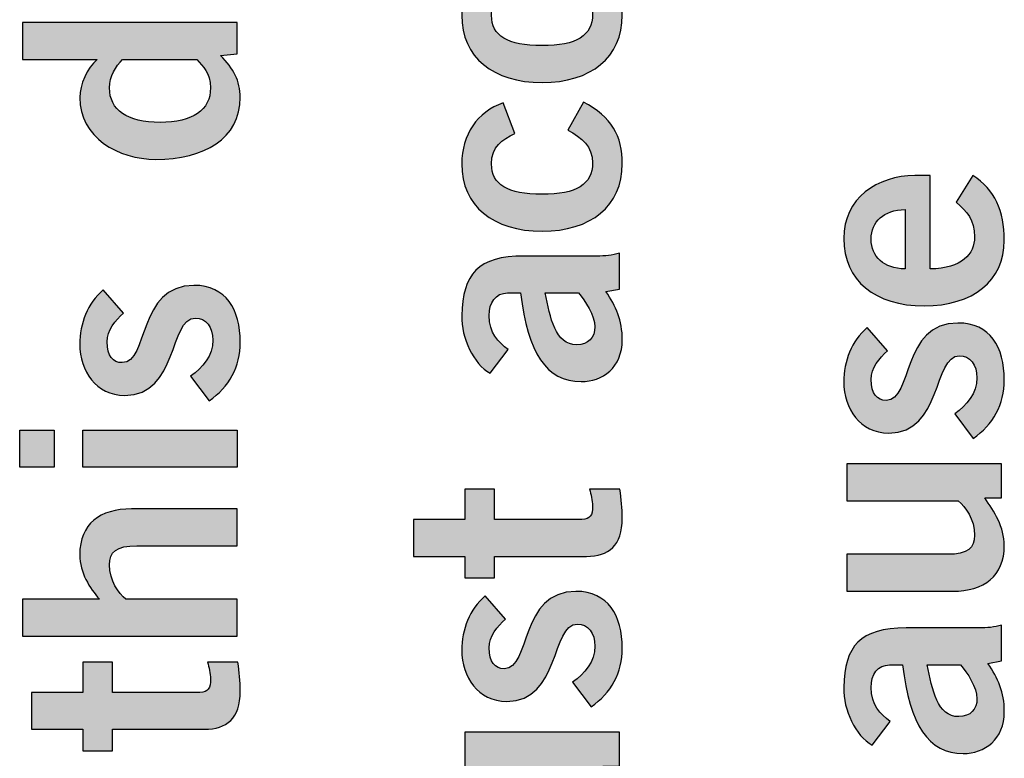
# Model space of a CAD drawing. Extents: x 2.08 to 7.92, y 6.27 to 10.77.
# Drawn here: x 7.31 to 7.63, y 8.9 to 9.14 of the extents above; entities that cross this region are included whole.
import ezdxf

# ---------------------------------------------------------------- set-up
doc = ezdxf.new("R2010")
doc.units = 0
doc.header["$MEASUREMENT"] = 0
doc.layers.add('AGENCY', color=7, linetype='CONTINUOUS')

# ---------------------------------------------------------------- blocks, each defined once
blk = doc.blocks.new('BLOCK_83')
at = {"layer": 'AGENCY'}
h = blk.add_hatch(color=7, dxfattribs=at)
h.dxf.hatch_style = 2
edge = h.paths.add_edge_path()
edge.add_spline(control_points=[(7.46853, 9.15065), (7.46426, 9.14871), (7.46086, 9.14657), (7.46086, 9.14073), (7.46086, 9.13402), (7.46611, 9.13081), (7.47739, 9.13081), (7.48867, 9.13081), (7.49392, 9.13402), (7.49392, 9.14113), (7.49392, 9.14638), (7.49033, 9.14939), (7.48585, 9.15183), (7.48585, 9.15183), (7.49101, 9.16097), (7.49101, 9.16097), (7.50005, 9.1561), (7.50376, 9.14997), (7.50365, 9.14073), (7.50365, 9.12702), (7.49344, 9.11875), (7.47739, 9.11875), (7.46134, 9.11875), (7.45113, 9.12702), (7.45113, 9.14073), (7.45113, 9.15027), (7.45619, 9.15785), (7.46465, 9.16067), (7.46465, 9.16067), (7.46853, 9.15065), (7.46853, 9.15065)], knot_values=[0, 0, 0, 0, 1, 1, 1, 2, 2, 2, 3, 3, 3, 4, 4, 4, 5, 5, 5, 6, 6, 6, 7, 7, 7, 8, 8, 8, 9, 9, 9, 10, 10, 10, 10], degree=3, periodic=1)
h = blk.add_hatch(color=7, dxfattribs=at)
h.dxf.hatch_style = 2
edge = h.paths.add_edge_path()
edge.add_spline(control_points=[(7.37769, 9.13839), (7.37769, 9.13839), (7.37769, 9.12817), (7.37769, 9.12817), (7.37769, 9.12817), (7.37223, 9.12758), (7.37223, 9.12758), (7.37642, 9.1233), (7.37865, 9.11932), (7.37865, 9.11386), (7.37865, 9.10045), (7.36679, 9.09363), (7.35103, 9.09363), (7.33858, 9.09363), (7.32613, 9.10083), (7.32613, 9.11386), (7.32613, 9.11795), (7.32856, 9.1237), (7.33177, 9.12613), (7.33177, 9.12613), (7.33177, 9.12632), (7.33177, 9.12632), (7.33177, 9.12632), (7.30745, 9.12632), (7.30745, 9.12632), (7.30745, 9.12632), (7.30745, 9.13839), (7.30745, 9.13839), (7.30745, 9.13839), (7.37769, 9.13839), (7.37769, 9.13839)], knot_values=[0, 0, 0, 0, 1, 1, 1, 2, 2, 2, 3, 3, 3, 4, 4, 4, 5, 5, 5, 6, 6, 6, 7, 7, 7, 8, 8, 8, 9, 9, 9, 10, 10, 10, 10], degree=3, periodic=1)
edge = h.paths.add_edge_path()
edge.add_spline(control_points=[(7.34013, 9.12632), (7.33789, 9.12389), (7.33586, 9.12088), (7.33586, 9.11698), (7.33586, 9.10978), (7.34169, 9.1057), (7.35239, 9.1057), (7.36309, 9.1057), (7.36892, 9.10978), (7.36892, 9.11698), (7.36892, 9.12214), (7.3664, 9.12379), (7.36445, 9.12632), (7.36445, 9.12632), (7.34013, 9.12632), (7.34013, 9.12632)], knot_values=[0, 0, 0, 0, 1, 1, 1, 2, 2, 2, 3, 3, 3, 4, 4, 4, 5, 5, 5, 5], degree=3, periodic=1)
h = blk.add_hatch(color=7, dxfattribs=at)
h.dxf.hatch_style = 2
edge = h.paths.add_edge_path()
edge.add_spline(control_points=[(7.46853, 9.10204), (7.46426, 9.1001), (7.46086, 9.09795), (7.46086, 9.09212), (7.46086, 9.08541), (7.46611, 9.08219), (7.47739, 9.08219), (7.48867, 9.08219), (7.49392, 9.08541), (7.49392, 9.09252), (7.49392, 9.09776), (7.49033, 9.10078), (7.48585, 9.10322), (7.48585, 9.10322), (7.49101, 9.11236), (7.49101, 9.11236), (7.50005, 9.10749), (7.50376, 9.10136), (7.50365, 9.09212), (7.50365, 9.07841), (7.49344, 9.07014), (7.47739, 9.07014), (7.46134, 9.07014), (7.45113, 9.07841), (7.45113, 9.09212), (7.45113, 9.10166), (7.45619, 9.10924), (7.46465, 9.11206), (7.46465, 9.11206), (7.46853, 9.10204), (7.46853, 9.10204)], knot_values=[0, 0, 0, 0, 1, 1, 1, 2, 2, 2, 3, 3, 3, 4, 4, 4, 5, 5, 5, 6, 6, 6, 7, 7, 7, 8, 8, 8, 9, 9, 9, 10, 10, 10, 10], degree=3, periodic=1)
h = blk.add_hatch(color=7, dxfattribs=at)
h.dxf.hatch_style = 2
edge = h.paths.add_edge_path()
edge.add_spline(control_points=[(7.60434, 9.05778), (7.61484, 9.05798), (7.61892, 9.06265), (7.61892, 9.06829), (7.61892, 9.07393), (7.6164, 9.07657), (7.6129, 9.07958), (7.6129, 9.07958), (7.61834, 9.08832), (7.61834, 9.08832), (7.62554, 9.08366), (7.62865, 9.07685), (7.62865, 9.06713), (7.62865, 9.054), (7.61844, 9.04572), (7.60239, 9.04572), (7.58634, 9.04572), (7.57613, 9.054), (7.57613, 9.06771), (7.57602, 9.08093), (7.58721, 9.08832), (7.59938, 9.08832), (7.59938, 9.08832), (7.60434, 9.08832), (7.60434, 9.08832), (7.60434, 9.08832), (7.60434, 9.05778), (7.60434, 9.05778)], knot_values=[0, 0, 0, 0, 1, 1, 1, 2, 2, 2, 3, 3, 3, 4, 4, 4, 5, 5, 5, 6, 6, 6, 7, 7, 7, 8, 8, 8, 9, 9, 9, 9], degree=3, periodic=1)
edge = h.paths.add_edge_path()
edge.add_spline(control_points=[(7.59616, 9.07724), (7.58917, 9.07704), (7.58507, 9.07335), (7.58507, 9.06752), (7.58507, 9.06167), (7.58917, 9.05798), (7.59616, 9.05778), (7.59616, 9.05778), (7.59616, 9.07724), (7.59616, 9.07724)], knot_values=[0, 0, 0, 0, 1, 1, 1, 2, 2, 2, 3, 3, 3, 3], degree=3, periodic=1)
h = blk.add_hatch(color=7, dxfattribs=at)
h.dxf.hatch_style = 2
edge = h.paths.add_edge_path()
edge.add_spline(control_points=[(7.50269, 9.0512), (7.50269, 9.0512), (7.4983, 9.05042), (7.4983, 9.05042), (7.50161, 9.04556), (7.50365, 9.04097), (7.50365, 9.03465), (7.50365, 9.02551), (7.49714, 9.02094), (7.49023, 9.02094), (7.47875, 9.02094), (7.47272, 9.03029), (7.47039, 9.04993), (7.47039, 9.04993), (7.46611, 9.04993), (7.46611, 9.04993), (7.46221, 9.04993), (7.46007, 9.04682), (7.46007, 9.04253), (7.46007, 9.03689), (7.46309, 9.03379), (7.4663, 9.03145), (7.4663, 9.03145), (7.46037, 9.02367), (7.46037, 9.02367), (7.45502, 9.02677), (7.45093, 9.03514), (7.45113, 9.04253), (7.45142, 9.05615), (7.45638, 9.062), (7.47156, 9.062), (7.47156, 9.062), (7.49539, 9.062), (7.49539, 9.062), (7.49791, 9.062), (7.50045, 9.06219), (7.50269, 9.06296), (7.50269, 9.06296), (7.50269, 9.0512), (7.50269, 9.0512)], knot_values=[0, 0, 0, 0, 1, 1, 1, 2, 2, 2, 3, 3, 3, 4, 4, 4, 5, 5, 5, 6, 6, 6, 7, 7, 7, 8, 8, 8, 9, 9, 9, 10, 10, 10, 11, 11, 11, 12, 12, 12, 13, 13, 13, 13], degree=3, periodic=1)
edge = h.paths.add_edge_path()
edge.add_spline(control_points=[(7.47846, 9.04993), (7.48002, 9.04186), (7.48168, 9.033), (7.48877, 9.033), (7.49257, 9.033), (7.49471, 9.03544), (7.49471, 9.03885), (7.49471, 9.04263), (7.4915, 9.0474), (7.48935, 9.04993), (7.48935, 9.04993), (7.47846, 9.04993), (7.47846, 9.04993)], knot_values=[0, 0, 0, 0, 1, 1, 1, 2, 2, 2, 3, 3, 3, 4, 4, 4, 4], degree=3, periodic=1)
h = blk.add_hatch(color=7, dxfattribs=at)
h.dxf.hatch_style = 2
edge = h.paths.add_edge_path()
edge.add_spline(control_points=[(7.34043, 9.04338), (7.3378, 9.04095), (7.33507, 9.03775), (7.33507, 9.03395), (7.33507, 9.02928), (7.33702, 9.02714), (7.34003, 9.02714), (7.3487, 9.02714), (7.345, 9.05242), (7.36348, 9.05242), (7.37398, 9.05242), (7.37865, 9.04445), (7.37865, 9.03385), (7.37865, 9.02577), (7.37505, 9.01917), (7.36844, 9.01469), (7.36844, 9.01469), (7.36241, 9.02276), (7.36241, 9.02276), (7.36631, 9.02558), (7.36971, 9.02938), (7.36971, 9.03453), (7.36971, 9.0388), (7.36738, 9.04173), (7.36397, 9.04173), (7.35531, 9.04173), (7.35843, 9.01644), (7.34082, 9.01644), (7.33138, 9.01644), (7.32613, 9.02441), (7.32613, 9.03316), (7.32613, 9.03988), (7.32865, 9.04659), (7.33381, 9.05097), (7.33381, 9.05097), (7.34043, 9.04338), (7.34043, 9.04338)], knot_values=[0, 0, 0, 0, 1, 1, 1, 2, 2, 2, 3, 3, 3, 4, 4, 4, 5, 5, 5, 6, 6, 6, 7, 7, 7, 8, 8, 8, 9, 9, 9, 10, 10, 10, 11, 11, 11, 12, 12, 12, 12], degree=3, periodic=1)
h = blk.add_hatch(color=7, dxfattribs=at)
h.dxf.hatch_style = 2
edge = h.paths.add_edge_path()
edge.add_spline(control_points=[(7.59043, 9.03106), (7.5878, 9.02863), (7.58507, 9.02543), (7.58507, 9.02163), (7.58507, 9.01697), (7.58702, 9.01482), (7.59003, 9.01482), (7.5987, 9.01482), (7.595, 9.04011), (7.61348, 9.04011), (7.62398, 9.04011), (7.62865, 9.03213), (7.62865, 9.02154), (7.62865, 9.01345), (7.62505, 9.00685), (7.61844, 9.00237), (7.61844, 9.00237), (7.61241, 9.01044), (7.61241, 9.01044), (7.61631, 9.01326), (7.61971, 9.01706), (7.61971, 9.02222), (7.61971, 9.02649), (7.61738, 9.02942), (7.61397, 9.02942), (7.60531, 9.02942), (7.60843, 9.00412), (7.59082, 9.00412), (7.58138, 9.00412), (7.57613, 9.0121), (7.57613, 9.02085), (7.57613, 9.02756), (7.57865, 9.03427), (7.58381, 9.03866), (7.58381, 9.03866), (7.59043, 9.03106), (7.59043, 9.03106)], knot_values=[0, 0, 0, 0, 1, 1, 1, 2, 2, 2, 3, 3, 3, 4, 4, 4, 5, 5, 5, 6, 6, 6, 7, 7, 7, 8, 8, 8, 9, 9, 9, 10, 10, 10, 11, 11, 11, 12, 12, 12, 12], degree=3, periodic=1)
h = blk.add_hatch(color=7, dxfattribs=at)
h.dxf.hatch_style = 2
h.paths.add_polyline_path([(7.31776, 8.993), (7.30648, 8.993), (7.30648, 9.00507), (7.31776, 9.00507)])
h.paths.add_polyline_path([(7.37769, 9.00507), (7.37769, 8.993), (7.32709, 8.993), (7.32709, 9.00507)])
h = blk.add_hatch(color=7, dxfattribs=at)
h.dxf.hatch_style = 2
edge = h.paths.add_edge_path()
edge.add_spline(control_points=[(7.57709, 8.99405), (7.57709, 8.99405), (7.62769, 8.99405), (7.62769, 8.99405), (7.62769, 8.99405), (7.62769, 8.98295), (7.62769, 8.98295), (7.62769, 8.98295), (7.62223, 8.98295), (7.62223, 8.98295), (7.62535, 8.97847), (7.62865, 8.97332), (7.62865, 8.96738), (7.62865, 8.95728), (7.62204, 8.95241), (7.61174, 8.95241), (7.61174, 8.95241), (7.57709, 8.95241), (7.57709, 8.95241), (7.57709, 8.95241), (7.57709, 8.96446), (7.57709, 8.96446), (7.57709, 8.96446), (7.60997, 8.96446), (7.60997, 8.96446), (7.61679, 8.96446), (7.61892, 8.96661), (7.61892, 8.97069), (7.61892, 8.97595), (7.61591, 8.97994), (7.61358, 8.98197), (7.61358, 8.98197), (7.57709, 8.98197), (7.57709, 8.98197), (7.57709, 8.98197), (7.57709, 8.99405), (7.57709, 8.99405)], knot_values=[0, 0, 0, 0, 1, 1, 1, 2, 2, 2, 3, 3, 3, 4, 4, 4, 5, 5, 5, 6, 6, 6, 7, 7, 7, 8, 8, 8, 9, 9, 9, 10, 10, 10, 11, 11, 11, 12, 12, 12, 12], degree=3, periodic=1)
h = blk.add_hatch(color=7, dxfattribs=at)
h.dxf.hatch_style = 2
edge = h.paths.add_edge_path()
edge.add_spline(control_points=[(7.45209, 8.9638), (7.45209, 8.9638), (7.43537, 8.9638), (7.43537, 8.9638), (7.43537, 8.9638), (7.43537, 8.97587), (7.43537, 8.97587), (7.43537, 8.97587), (7.45209, 8.97587), (7.45209, 8.97587), (7.45209, 8.97587), (7.45209, 8.98579), (7.45209, 8.98579), (7.45209, 8.98579), (7.46183, 8.98579), (7.46183, 8.98579), (7.46183, 8.98579), (7.46183, 8.97587), (7.46183, 8.97587), (7.46183, 8.97587), (7.49042, 8.97587), (7.49042, 8.97587), (7.49315, 8.97587), (7.49392, 8.97723), (7.49392, 8.98024), (7.49392, 8.9821), (7.49334, 8.98404), (7.49296, 8.98579), (7.49296, 8.98579), (7.50288, 8.98579), (7.50288, 8.98579), (7.50327, 8.98248), (7.50365, 8.97956), (7.50365, 8.97625), (7.50365, 8.96731), (7.49919, 8.9638), (7.49198, 8.9638), (7.49198, 8.9638), (7.46183, 8.9638), (7.46183, 8.9638), (7.46183, 8.9638), (7.46183, 8.9568), (7.46183, 8.9568), (7.46183, 8.9568), (7.45209, 8.9568), (7.45209, 8.9568), (7.45209, 8.9568), (7.45209, 8.9638), (7.45209, 8.9638)], knot_values=[0, 0, 0, 0, 1, 1, 1, 2, 2, 2, 3, 3, 3, 4, 4, 4, 5, 5, 5, 6, 6, 6, 7, 7, 7, 8, 8, 8, 9, 9, 9, 10, 10, 10, 11, 11, 11, 12, 12, 12, 13, 13, 13, 14, 14, 14, 15, 15, 15, 16, 16, 16, 16], degree=3, periodic=1)
h = blk.add_hatch(color=7, dxfattribs=at)
h.dxf.hatch_style = 2
edge = h.paths.add_edge_path()
edge.add_spline(control_points=[(7.37769, 8.93769), (7.37769, 8.93769), (7.30745, 8.93769), (7.30745, 8.93769), (7.30745, 8.93769), (7.30745, 8.94975), (7.30745, 8.94975), (7.30745, 8.94975), (7.33255, 8.94975), (7.33255, 8.94975), (7.32944, 8.95345), (7.32613, 8.95841), (7.32613, 8.96434), (7.32613, 8.97446), (7.33274, 8.97933), (7.34306, 8.97933), (7.34306, 8.97933), (7.37769, 8.97933), (7.37769, 8.97933), (7.37769, 8.97933), (7.37769, 8.96726), (7.37769, 8.96726), (7.37769, 8.96726), (7.34481, 8.96726), (7.34481, 8.96726), (7.338, 8.96726), (7.33586, 8.96512), (7.33586, 8.96103), (7.33586, 8.95578), (7.33887, 8.9518), (7.3412, 8.94975), (7.3412, 8.94975), (7.37769, 8.94975), (7.37769, 8.94975), (7.37769, 8.94975), (7.37769, 8.93769), (7.37769, 8.93769)], knot_values=[0, 0, 0, 0, 1, 1, 1, 2, 2, 2, 3, 3, 3, 4, 4, 4, 5, 5, 5, 6, 6, 6, 7, 7, 7, 8, 8, 8, 9, 9, 9, 10, 10, 10, 11, 11, 11, 12, 12, 12, 12], degree=3, periodic=1)
h = blk.add_hatch(color=7, dxfattribs=at)
h.dxf.hatch_style = 2
edge = h.paths.add_edge_path()
edge.add_spline(control_points=[(7.46543, 8.94331), (7.4628, 8.94088), (7.46007, 8.93768), (7.46007, 8.93388), (7.46007, 8.92921), (7.46202, 8.92707), (7.46503, 8.92707), (7.4737, 8.92707), (7.47, 8.95235), (7.48848, 8.95235), (7.49898, 8.95235), (7.50365, 8.94438), (7.50365, 8.93378), (7.50365, 8.9257), (7.50005, 8.91909), (7.49344, 8.91462), (7.49344, 8.91462), (7.48741, 8.92269), (7.48741, 8.92269), (7.49131, 8.92551), (7.49471, 8.92931), (7.49471, 8.93446), (7.49471, 8.93873), (7.49238, 8.94166), (7.48897, 8.94166), (7.48031, 8.94166), (7.48343, 8.91637), (7.46582, 8.91637), (7.45638, 8.91637), (7.45113, 8.92434), (7.45113, 8.93309), (7.45113, 8.93981), (7.45365, 8.94652), (7.45881, 8.9509), (7.45881, 8.9509), (7.46543, 8.94331), (7.46543, 8.94331)], knot_values=[0, 0, 0, 0, 1, 1, 1, 2, 2, 2, 3, 3, 3, 4, 4, 4, 5, 5, 5, 6, 6, 6, 7, 7, 7, 8, 8, 8, 9, 9, 9, 10, 10, 10, 11, 11, 11, 12, 12, 12, 12], degree=3, periodic=1)
h = blk.add_hatch(color=7, dxfattribs=at)
h.dxf.hatch_style = 2
edge = h.paths.add_edge_path()
edge.add_spline(control_points=[(7.62769, 8.92958), (7.62769, 8.92958), (7.6233, 8.92879), (7.6233, 8.92879), (7.62661, 8.92394), (7.62865, 8.91937), (7.62865, 8.91303), (7.62865, 8.90389), (7.62214, 8.89932), (7.61523, 8.89932), (7.60375, 8.89932), (7.59772, 8.90866), (7.59539, 8.9283), (7.59539, 8.9283), (7.59111, 8.9283), (7.59111, 8.9283), (7.58721, 8.9283), (7.58507, 8.9252), (7.58507, 8.92091), (7.58507, 8.91527), (7.58809, 8.91216), (7.5913, 8.90983), (7.5913, 8.90983), (7.58537, 8.90205), (7.58537, 8.90205), (7.58002, 8.90515), (7.57593, 8.91352), (7.57613, 8.92091), (7.57642, 8.93453), (7.58138, 8.94038), (7.59656, 8.94038), (7.59656, 8.94038), (7.62039, 8.94038), (7.62039, 8.94038), (7.62291, 8.94038), (7.62545, 8.94057), (7.62769, 8.94134), (7.62769, 8.94134), (7.62769, 8.92958), (7.62769, 8.92958)], knot_values=[0, 0, 0, 0, 1, 1, 1, 2, 2, 2, 3, 3, 3, 4, 4, 4, 5, 5, 5, 6, 6, 6, 7, 7, 7, 8, 8, 8, 9, 9, 9, 10, 10, 10, 11, 11, 11, 12, 12, 12, 13, 13, 13, 13], degree=3, periodic=1)
edge = h.paths.add_edge_path()
edge.add_spline(control_points=[(7.60346, 8.9283), (7.60502, 8.92023), (7.60668, 8.91138), (7.61377, 8.91138), (7.61757, 8.91138), (7.61971, 8.91382), (7.61971, 8.91722), (7.61971, 8.92101), (7.6165, 8.92578), (7.61435, 8.9283), (7.61435, 8.9283), (7.60346, 8.9283), (7.60346, 8.9283)], knot_values=[0, 0, 0, 0, 1, 1, 1, 2, 2, 2, 3, 3, 3, 4, 4, 4, 4], degree=3, periodic=1)
h = blk.add_hatch(color=7, dxfattribs=at)
h.dxf.hatch_style = 2
edge = h.paths.add_edge_path()
edge.add_spline(control_points=[(7.32709, 8.90725), (7.32709, 8.90725), (7.31037, 8.90725), (7.31037, 8.90725), (7.31037, 8.90725), (7.31037, 8.91933), (7.31037, 8.91933), (7.31037, 8.91933), (7.32709, 8.91933), (7.32709, 8.91933), (7.32709, 8.91933), (7.32709, 8.92924), (7.32709, 8.92924), (7.32709, 8.92924), (7.33683, 8.92924), (7.33683, 8.92924), (7.33683, 8.92924), (7.33683, 8.91933), (7.33683, 8.91933), (7.33683, 8.91933), (7.36542, 8.91933), (7.36542, 8.91933), (7.36815, 8.91933), (7.36892, 8.92068), (7.36892, 8.92369), (7.36892, 8.92555), (7.36834, 8.92749), (7.36796, 8.92924), (7.36796, 8.92924), (7.37788, 8.92924), (7.37788, 8.92924), (7.37827, 8.92593), (7.37865, 8.92301), (7.37865, 8.9197), (7.37865, 8.91077), (7.37419, 8.90725), (7.36698, 8.90725), (7.36698, 8.90725), (7.33683, 8.90725), (7.33683, 8.90725), (7.33683, 8.90725), (7.33683, 8.90025), (7.33683, 8.90025), (7.33683, 8.90025), (7.32709, 8.90025), (7.32709, 8.90025), (7.32709, 8.90025), (7.32709, 8.90725), (7.32709, 8.90725)], knot_values=[0, 0, 0, 0, 1, 1, 1, 2, 2, 2, 3, 3, 3, 4, 4, 4, 5, 5, 5, 6, 6, 6, 7, 7, 7, 8, 8, 8, 9, 9, 9, 10, 10, 10, 11, 11, 11, 12, 12, 12, 13, 13, 13, 14, 14, 14, 15, 15, 15, 16, 16, 16, 16], degree=3, periodic=1)
h = blk.add_hatch(color=7, dxfattribs=at)
h.dxf.hatch_style = 2
edge = h.paths.add_edge_path()
edge.add_spline(control_points=[(7.45209, 8.90629), (7.45209, 8.90629), (7.50269, 8.90629), (7.50269, 8.90629), (7.50269, 8.90629), (7.50269, 8.8952), (7.50269, 8.8952), (7.50269, 8.8952), (7.49723, 8.8952), (7.49723, 8.8952), (7.50035, 8.89072), (7.50365, 8.88557), (7.50365, 8.87963), (7.50365, 8.86952), (7.49704, 8.86465), (7.48674, 8.86465), (7.48674, 8.86465), (7.45209, 8.86465), (7.45209, 8.86465), (7.45209, 8.86465), (7.45209, 8.87671), (7.45209, 8.87671), (7.45209, 8.87671), (7.48497, 8.87671), (7.48497, 8.87671), (7.49179, 8.87671), (7.49392, 8.87885), (7.49392, 8.88293), (7.49392, 8.8882), (7.49091, 8.89218), (7.48858, 8.89422), (7.48858, 8.89422), (7.45209, 8.89422), (7.45209, 8.89422), (7.45209, 8.89422), (7.45209, 8.90629), (7.45209, 8.90629)], knot_values=[0, 0, 0, 0, 1, 1, 1, 2, 2, 2, 3, 3, 3, 4, 4, 4, 5, 5, 5, 6, 6, 6, 7, 7, 7, 8, 8, 8, 9, 9, 9, 10, 10, 10, 11, 11, 11, 12, 12, 12, 12], degree=3, periodic=1)
for points in [[(7.31776, 8.993), (7.30648, 8.993), (7.30648, 9.00507), (7.31776, 9.00507), (7.31776, 8.993)], [(7.37769, 9.00507), (7.37769, 8.993), (7.32709, 8.993), (7.32709, 9.00507), (7.37769, 9.00507)]]:
    blk.add_lwpolyline(points, dxfattribs=at)
for points, knots in [([(7.46853, 9.15065), (7.46426, 9.14871), (7.46086, 9.14657), (7.46086, 9.14073), (7.46086, 9.13402), (7.46611, 9.13081), (7.47739, 9.13081), (7.48867, 9.13081), (7.49392, 9.13402), (7.49392, 9.14113), (7.49392, 9.14638), (7.49033, 9.14939), (7.48585, 9.15183), (7.48585, 9.15183), (7.49101, 9.16097), (7.49101, 9.16097), (7.50005, 9.1561), (7.50376, 9.14997), (7.50365, 9.14073), (7.50365, 9.12702), (7.49344, 9.11875), (7.47739, 9.11875), (7.46134, 9.11875), (7.45113, 9.12702), (7.45113, 9.14073), (7.45113, 9.15027), (7.45619, 9.15785), (7.46465, 9.16067), (7.46465, 9.16067), (7.46853, 9.15065), (7.46853, 9.15065)], [0, 0, 0, 0, 1, 1, 1, 2, 2, 2, 3, 3, 3, 4, 4, 4, 5, 5, 5, 6, 6, 6, 7, 7, 7, 8, 8, 8, 9, 9, 9, 10, 10, 10, 10]), ([(7.37769, 9.13839), (7.37769, 9.13839), (7.37769, 9.12817), (7.37769, 9.12817), (7.37769, 9.12817), (7.37223, 9.12758), (7.37223, 9.12758), (7.37642, 9.1233), (7.37865, 9.11932), (7.37865, 9.11386), (7.37865, 9.10045), (7.36679, 9.09363), (7.35103, 9.09363), (7.33858, 9.09363), (7.32613, 9.10083), (7.32613, 9.11386), (7.32613, 9.11795), (7.32856, 9.1237), (7.33177, 9.12613), (7.33177, 9.12613), (7.33177, 9.12632), (7.33177, 9.12632), (7.33177, 9.12632), (7.30745, 9.12632), (7.30745, 9.12632), (7.30745, 9.12632), (7.30745, 9.13839), (7.30745, 9.13839), (7.30745, 9.13839), (7.37769, 9.13839), (7.37769, 9.13839)], [0, 0, 0, 0, 1, 1, 1, 2, 2, 2, 3, 3, 3, 4, 4, 4, 5, 5, 5, 6, 6, 6, 7, 7, 7, 8, 8, 8, 9, 9, 9, 10, 10, 10, 10]), ([(7.34013, 9.12632), (7.33789, 9.12389), (7.33586, 9.12088), (7.33586, 9.11698), (7.33586, 9.10978), (7.34169, 9.1057), (7.35239, 9.1057), (7.36309, 9.1057), (7.36892, 9.10978), (7.36892, 9.11698), (7.36892, 9.12214), (7.3664, 9.12379), (7.36445, 9.12632), (7.36445, 9.12632), (7.34013, 9.12632), (7.34013, 9.12632)], [0, 0, 0, 0, 1, 1, 1, 2, 2, 2, 3, 3, 3, 4, 4, 4, 5, 5, 5, 5]), ([(7.46853, 9.10204), (7.46426, 9.1001), (7.46086, 9.09795), (7.46086, 9.09212), (7.46086, 9.08541), (7.46611, 9.08219), (7.47739, 9.08219), (7.48867, 9.08219), (7.49392, 9.08541), (7.49392, 9.09252), (7.49392, 9.09776), (7.49033, 9.10078), (7.48585, 9.10322), (7.48585, 9.10322), (7.49101, 9.11236), (7.49101, 9.11236), (7.50005, 9.10749), (7.50376, 9.10136), (7.50365, 9.09212), (7.50365, 9.07841), (7.49344, 9.07014), (7.47739, 9.07014), (7.46134, 9.07014), (7.45113, 9.07841), (7.45113, 9.09212), (7.45113, 9.10166), (7.45619, 9.10924), (7.46465, 9.11206), (7.46465, 9.11206), (7.46853, 9.10204), (7.46853, 9.10204)], [0, 0, 0, 0, 1, 1, 1, 2, 2, 2, 3, 3, 3, 4, 4, 4, 5, 5, 5, 6, 6, 6, 7, 7, 7, 8, 8, 8, 9, 9, 9, 10, 10, 10, 10]), ([(7.60434, 9.05778), (7.61484, 9.05798), (7.61892, 9.06265), (7.61892, 9.06829), (7.61892, 9.07393), (7.6164, 9.07657), (7.6129, 9.07958), (7.6129, 9.07958), (7.61834, 9.08832), (7.61834, 9.08832), (7.62554, 9.08366), (7.62865, 9.07685), (7.62865, 9.06713), (7.62865, 9.054), (7.61844, 9.04572), (7.60239, 9.04572), (7.58634, 9.04572), (7.57613, 9.054), (7.57613, 9.06771), (7.57602, 9.08093), (7.58721, 9.08832), (7.59938, 9.08832), (7.59938, 9.08832), (7.60434, 9.08832), (7.60434, 9.08832), (7.60434, 9.08832), (7.60434, 9.05778), (7.60434, 9.05778)], [0, 0, 0, 0, 1, 1, 1, 2, 2, 2, 3, 3, 3, 4, 4, 4, 5, 5, 5, 6, 6, 6, 7, 7, 7, 8, 8, 8, 9, 9, 9, 9]), ([(7.59616, 9.07724), (7.58917, 9.07704), (7.58507, 9.07335), (7.58507, 9.06752), (7.58507, 9.06167), (7.58917, 9.05798), (7.59616, 9.05778), (7.59616, 9.05778), (7.59616, 9.07724), (7.59616, 9.07724)], [0, 0, 0, 0, 1, 1, 1, 2, 2, 2, 3, 3, 3, 3]), ([(7.50269, 9.0512), (7.50269, 9.0512), (7.4983, 9.05042), (7.4983, 9.05042), (7.50161, 9.04556), (7.50365, 9.04097), (7.50365, 9.03465), (7.50365, 9.02551), (7.49714, 9.02094), (7.49023, 9.02094), (7.47875, 9.02094), (7.47272, 9.03029), (7.47039, 9.04993), (7.47039, 9.04993), (7.46611, 9.04993), (7.46611, 9.04993), (7.46221, 9.04993), (7.46007, 9.04682), (7.46007, 9.04253), (7.46007, 9.03689), (7.46309, 9.03379), (7.4663, 9.03145), (7.4663, 9.03145), (7.46037, 9.02367), (7.46037, 9.02367), (7.45502, 9.02677), (7.45093, 9.03514), (7.45113, 9.04253), (7.45142, 9.05615), (7.45638, 9.062), (7.47156, 9.062), (7.47156, 9.062), (7.49539, 9.062), (7.49539, 9.062), (7.49791, 9.062), (7.50045, 9.06219), (7.50269, 9.06296), (7.50269, 9.06296), (7.50269, 9.0512), (7.50269, 9.0512)], [0, 0, 0, 0, 1, 1, 1, 2, 2, 2, 3, 3, 3, 4, 4, 4, 5, 5, 5, 6, 6, 6, 7, 7, 7, 8, 8, 8, 9, 9, 9, 10, 10, 10, 11, 11, 11, 12, 12, 12, 13, 13, 13, 13]), ([(7.34043, 9.04338), (7.3378, 9.04095), (7.33507, 9.03775), (7.33507, 9.03395), (7.33507, 9.02928), (7.33702, 9.02714), (7.34003, 9.02714), (7.3487, 9.02714), (7.345, 9.05242), (7.36348, 9.05242), (7.37398, 9.05242), (7.37865, 9.04445), (7.37865, 9.03385), (7.37865, 9.02577), (7.37505, 9.01917), (7.36844, 9.01469), (7.36844, 9.01469), (7.36241, 9.02276), (7.36241, 9.02276), (7.36631, 9.02558), (7.36971, 9.02938), (7.36971, 9.03453), (7.36971, 9.0388), (7.36738, 9.04173), (7.36397, 9.04173), (7.35531, 9.04173), (7.35843, 9.01644), (7.34082, 9.01644), (7.33138, 9.01644), (7.32613, 9.02441), (7.32613, 9.03316), (7.32613, 9.03988), (7.32865, 9.04659), (7.33381, 9.05097), (7.33381, 9.05097), (7.34043, 9.04338), (7.34043, 9.04338)], [0, 0, 0, 0, 1, 1, 1, 2, 2, 2, 3, 3, 3, 4, 4, 4, 5, 5, 5, 6, 6, 6, 7, 7, 7, 8, 8, 8, 9, 9, 9, 10, 10, 10, 11, 11, 11, 12, 12, 12, 12]), ([(7.47846, 9.04993), (7.48002, 9.04186), (7.48168, 9.033), (7.48877, 9.033), (7.49257, 9.033), (7.49471, 9.03544), (7.49471, 9.03885), (7.49471, 9.04263), (7.4915, 9.0474), (7.48935, 9.04993), (7.48935, 9.04993), (7.47846, 9.04993), (7.47846, 9.04993)], [0, 0, 0, 0, 1, 1, 1, 2, 2, 2, 3, 3, 3, 4, 4, 4, 4]), ([(7.59043, 9.03106), (7.5878, 9.02863), (7.58507, 9.02543), (7.58507, 9.02163), (7.58507, 9.01697), (7.58702, 9.01482), (7.59003, 9.01482), (7.5987, 9.01482), (7.595, 9.04011), (7.61348, 9.04011), (7.62398, 9.04011), (7.62865, 9.03213), (7.62865, 9.02154), (7.62865, 9.01345), (7.62505, 9.00685), (7.61844, 9.00237), (7.61844, 9.00237), (7.61241, 9.01044), (7.61241, 9.01044), (7.61631, 9.01326), (7.61971, 9.01706), (7.61971, 9.02222), (7.61971, 9.02649), (7.61738, 9.02942), (7.61397, 9.02942), (7.60531, 9.02942), (7.60843, 9.00412), (7.59082, 9.00412), (7.58138, 9.00412), (7.57613, 9.0121), (7.57613, 9.02085), (7.57613, 9.02756), (7.57865, 9.03427), (7.58381, 9.03866), (7.58381, 9.03866), (7.59043, 9.03106), (7.59043, 9.03106)], [0, 0, 0, 0, 1, 1, 1, 2, 2, 2, 3, 3, 3, 4, 4, 4, 5, 5, 5, 6, 6, 6, 7, 7, 7, 8, 8, 8, 9, 9, 9, 10, 10, 10, 11, 11, 11, 12, 12, 12, 12]), ([(7.57709, 8.99405), (7.57709, 8.99405), (7.62769, 8.99405), (7.62769, 8.99405), (7.62769, 8.99405), (7.62769, 8.98295), (7.62769, 8.98295), (7.62769, 8.98295), (7.62223, 8.98295), (7.62223, 8.98295), (7.62535, 8.97847), (7.62865, 8.97332), (7.62865, 8.96738), (7.62865, 8.95728), (7.62204, 8.95241), (7.61174, 8.95241), (7.61174, 8.95241), (7.57709, 8.95241), (7.57709, 8.95241), (7.57709, 8.95241), (7.57709, 8.96446), (7.57709, 8.96446), (7.57709, 8.96446), (7.60997, 8.96446), (7.60997, 8.96446), (7.61679, 8.96446), (7.61892, 8.96661), (7.61892, 8.97069), (7.61892, 8.97595), (7.61591, 8.97994), (7.61358, 8.98197), (7.61358, 8.98197), (7.57709, 8.98197), (7.57709, 8.98197), (7.57709, 8.98197), (7.57709, 8.99405), (7.57709, 8.99405)], [0, 0, 0, 0, 1, 1, 1, 2, 2, 2, 3, 3, 3, 4, 4, 4, 5, 5, 5, 6, 6, 6, 7, 7, 7, 8, 8, 8, 9, 9, 9, 10, 10, 10, 11, 11, 11, 12, 12, 12, 12]), ([(7.45209, 8.9638), (7.45209, 8.9638), (7.43537, 8.9638), (7.43537, 8.9638), (7.43537, 8.9638), (7.43537, 8.97587), (7.43537, 8.97587), (7.43537, 8.97587), (7.45209, 8.97587), (7.45209, 8.97587), (7.45209, 8.97587), (7.45209, 8.98579), (7.45209, 8.98579), (7.45209, 8.98579), (7.46183, 8.98579), (7.46183, 8.98579), (7.46183, 8.98579), (7.46183, 8.97587), (7.46183, 8.97587), (7.46183, 8.97587), (7.49042, 8.97587), (7.49042, 8.97587), (7.49315, 8.97587), (7.49392, 8.97723), (7.49392, 8.98024), (7.49392, 8.9821), (7.49334, 8.98404), (7.49296, 8.98579), (7.49296, 8.98579), (7.50288, 8.98579), (7.50288, 8.98579), (7.50327, 8.98248), (7.50365, 8.97956), (7.50365, 8.97625), (7.50365, 8.96731), (7.49919, 8.9638), (7.49198, 8.9638), (7.49198, 8.9638), (7.46183, 8.9638), (7.46183, 8.9638), (7.46183, 8.9638), (7.46183, 8.9568), (7.46183, 8.9568), (7.46183, 8.9568), (7.45209, 8.9568), (7.45209, 8.9568), (7.45209, 8.9568), (7.45209, 8.9638), (7.45209, 8.9638)], [0, 0, 0, 0, 1, 1, 1, 2, 2, 2, 3, 3, 3, 4, 4, 4, 5, 5, 5, 6, 6, 6, 7, 7, 7, 8, 8, 8, 9, 9, 9, 10, 10, 10, 11, 11, 11, 12, 12, 12, 13, 13, 13, 14, 14, 14, 15, 15, 15, 16, 16, 16, 16]), ([(7.37769, 8.93769), (7.37769, 8.93769), (7.30745, 8.93769), (7.30745, 8.93769), (7.30745, 8.93769), (7.30745, 8.94975), (7.30745, 8.94975), (7.30745, 8.94975), (7.33255, 8.94975), (7.33255, 8.94975), (7.32944, 8.95345), (7.32613, 8.95841), (7.32613, 8.96434), (7.32613, 8.97446), (7.33274, 8.97933), (7.34306, 8.97933), (7.34306, 8.97933), (7.37769, 8.97933), (7.37769, 8.97933), (7.37769, 8.97933), (7.37769, 8.96726), (7.37769, 8.96726), (7.37769, 8.96726), (7.34481, 8.96726), (7.34481, 8.96726), (7.338, 8.96726), (7.33586, 8.96512), (7.33586, 8.96103), (7.33586, 8.95578), (7.33887, 8.9518), (7.3412, 8.94975), (7.3412, 8.94975), (7.37769, 8.94975), (7.37769, 8.94975), (7.37769, 8.94975), (7.37769, 8.93769), (7.37769, 8.93769)], [0, 0, 0, 0, 1, 1, 1, 2, 2, 2, 3, 3, 3, 4, 4, 4, 5, 5, 5, 6, 6, 6, 7, 7, 7, 8, 8, 8, 9, 9, 9, 10, 10, 10, 11, 11, 11, 12, 12, 12, 12]), ([(7.46543, 8.94331), (7.4628, 8.94088), (7.46007, 8.93768), (7.46007, 8.93388), (7.46007, 8.92921), (7.46202, 8.92707), (7.46503, 8.92707), (7.4737, 8.92707), (7.47, 8.95235), (7.48848, 8.95235), (7.49898, 8.95235), (7.50365, 8.94438), (7.50365, 8.93378), (7.50365, 8.9257), (7.50005, 8.91909), (7.49344, 8.91462), (7.49344, 8.91462), (7.48741, 8.92269), (7.48741, 8.92269), (7.49131, 8.92551), (7.49471, 8.92931), (7.49471, 8.93446), (7.49471, 8.93873), (7.49238, 8.94166), (7.48897, 8.94166), (7.48031, 8.94166), (7.48343, 8.91637), (7.46582, 8.91637), (7.45638, 8.91637), (7.45113, 8.92434), (7.45113, 8.93309), (7.45113, 8.93981), (7.45365, 8.94652), (7.45881, 8.9509), (7.45881, 8.9509), (7.46543, 8.94331), (7.46543, 8.94331)], [0, 0, 0, 0, 1, 1, 1, 2, 2, 2, 3, 3, 3, 4, 4, 4, 5, 5, 5, 6, 6, 6, 7, 7, 7, 8, 8, 8, 9, 9, 9, 10, 10, 10, 11, 11, 11, 12, 12, 12, 12]), ([(7.62769, 8.92958), (7.62769, 8.92958), (7.6233, 8.92879), (7.6233, 8.92879), (7.62661, 8.92394), (7.62865, 8.91937), (7.62865, 8.91303), (7.62865, 8.90389), (7.62214, 8.89932), (7.61523, 8.89932), (7.60375, 8.89932), (7.59772, 8.90866), (7.59539, 8.9283), (7.59539, 8.9283), (7.59111, 8.9283), (7.59111, 8.9283), (7.58721, 8.9283), (7.58507, 8.9252), (7.58507, 8.92091), (7.58507, 8.91527), (7.58809, 8.91216), (7.5913, 8.90983), (7.5913, 8.90983), (7.58537, 8.90205), (7.58537, 8.90205), (7.58002, 8.90515), (7.57593, 8.91352), (7.57613, 8.92091), (7.57642, 8.93453), (7.58138, 8.94038), (7.59656, 8.94038), (7.59656, 8.94038), (7.62039, 8.94038), (7.62039, 8.94038), (7.62291, 8.94038), (7.62545, 8.94057), (7.62769, 8.94134), (7.62769, 8.94134), (7.62769, 8.92958), (7.62769, 8.92958)], [0, 0, 0, 0, 1, 1, 1, 2, 2, 2, 3, 3, 3, 4, 4, 4, 5, 5, 5, 6, 6, 6, 7, 7, 7, 8, 8, 8, 9, 9, 9, 10, 10, 10, 11, 11, 11, 12, 12, 12, 13, 13, 13, 13]), ([(7.32709, 8.90725), (7.32709, 8.90725), (7.31037, 8.90725), (7.31037, 8.90725), (7.31037, 8.90725), (7.31037, 8.91933), (7.31037, 8.91933), (7.31037, 8.91933), (7.32709, 8.91933), (7.32709, 8.91933), (7.32709, 8.91933), (7.32709, 8.92924), (7.32709, 8.92924), (7.32709, 8.92924), (7.33683, 8.92924), (7.33683, 8.92924), (7.33683, 8.92924), (7.33683, 8.91933), (7.33683, 8.91933), (7.33683, 8.91933), (7.36542, 8.91933), (7.36542, 8.91933), (7.36815, 8.91933), (7.36892, 8.92068), (7.36892, 8.92369), (7.36892, 8.92555), (7.36834, 8.92749), (7.36796, 8.92924), (7.36796, 8.92924), (7.37788, 8.92924), (7.37788, 8.92924), (7.37827, 8.92593), (7.37865, 8.92301), (7.37865, 8.9197), (7.37865, 8.91077), (7.37419, 8.90725), (7.36698, 8.90725), (7.36698, 8.90725), (7.33683, 8.90725), (7.33683, 8.90725), (7.33683, 8.90725), (7.33683, 8.90025), (7.33683, 8.90025), (7.33683, 8.90025), (7.32709, 8.90025), (7.32709, 8.90025), (7.32709, 8.90025), (7.32709, 8.90725), (7.32709, 8.90725)], [0, 0, 0, 0, 1, 1, 1, 2, 2, 2, 3, 3, 3, 4, 4, 4, 5, 5, 5, 6, 6, 6, 7, 7, 7, 8, 8, 8, 9, 9, 9, 10, 10, 10, 11, 11, 11, 12, 12, 12, 13, 13, 13, 14, 14, 14, 15, 15, 15, 16, 16, 16, 16]), ([(7.60346, 8.9283), (7.60502, 8.92023), (7.60668, 8.91138), (7.61377, 8.91138), (7.61757, 8.91138), (7.61971, 8.91382), (7.61971, 8.91722), (7.61971, 8.92101), (7.6165, 8.92578), (7.61435, 8.9283), (7.61435, 8.9283), (7.60346, 8.9283), (7.60346, 8.9283)], [0, 0, 0, 0, 1, 1, 1, 2, 2, 2, 3, 3, 3, 4, 4, 4, 4]), ([(7.45209, 8.90629), (7.45209, 8.90629), (7.50269, 8.90629), (7.50269, 8.90629), (7.50269, 8.90629), (7.50269, 8.8952), (7.50269, 8.8952), (7.50269, 8.8952), (7.49723, 8.8952), (7.49723, 8.8952), (7.50035, 8.89072), (7.50365, 8.88557), (7.50365, 8.87963), (7.50365, 8.86952), (7.49704, 8.86465), (7.48674, 8.86465), (7.48674, 8.86465), (7.45209, 8.86465), (7.45209, 8.86465), (7.45209, 8.86465), (7.45209, 8.87671), (7.45209, 8.87671), (7.45209, 8.87671), (7.48497, 8.87671), (7.48497, 8.87671), (7.49179, 8.87671), (7.49392, 8.87885), (7.49392, 8.88293), (7.49392, 8.8882), (7.49091, 8.89218), (7.48858, 8.89422), (7.48858, 8.89422), (7.45209, 8.89422), (7.45209, 8.89422), (7.45209, 8.89422), (7.45209, 8.90629), (7.45209, 8.90629)], [0, 0, 0, 0, 1, 1, 1, 2, 2, 2, 3, 3, 3, 4, 4, 4, 5, 5, 5, 6, 6, 6, 7, 7, 7, 8, 8, 8, 9, 9, 9, 10, 10, 10, 11, 11, 11, 12, 12, 12, 12])]:
    blk.add_open_spline(points, degree=3, knots=knots, dxfattribs=at)

msp = doc.modelspace()

# ---------------------------------------------------------------- block references
at = {"layer": 'AGENCY'}
msp.add_blockref('BLOCK_83', (0, 0), dxfattribs=at)

doc.saveas('drawing.dxf')
